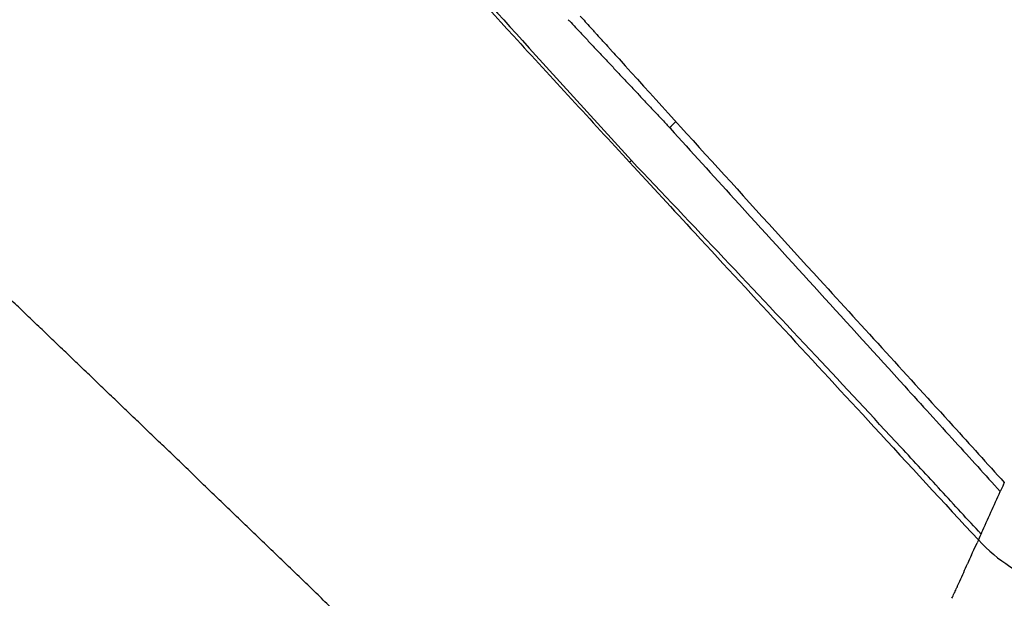
# Model space of a CAD drawing. Units: millimetres. Extents: x -1094 to 23750, y 50 to 16598.
# Drawn here: x 4812 to 4915, y 7030 to 7090 of the extents above; entities that cross this region are included whole.
import ezdxf

# ---------------------------------------------------------------- set-up
doc = ezdxf.new("R2010")
doc.units = ezdxf.units.MM
doc.layers.add('DiKom', color=7, linetype='Continuous')
doc.dimstyles.new('Qitele', dxfattribs={"dimscale": 85, "dimtxt": 4, "dimasz": 5, "dimexe": 4, "dimexo": 0, "dimgap": 3, "dimtad": 1, "dimdec": 0, "dimrnd": 10, "dimzin": 1, "dimtxsty": 'Standard', "dimblk": 'OBLIQUE', "dimcen": 5, "dimdle": 4, "dimclrd": 256, "dimclre": 256, "dimclrt": 256, "dimadec": 0, "dimazin": 0, "dimtfac": 1, "dimtdec": 0, "dimtmove": 0, "dimatfit": 3, "dimldrblk": 'OBLIQUE', "dimfxl": 6, "dimfxlon": 1, "dimlwd": 40, "dimlwe": 30, "dimarcsym": 0})

# ---------------------------------------------------------------- blocks, each defined once
blk = doc.blocks.new('_Oblique')
at = {"color": 0, "linetype": 'ByBlock', "lineweight": -2}
blk.add_line((-0.5, -0.5), (0.5, 0.5), dxfattribs=at)
blk = doc.blocks.new('*D6')
at = {"layer": 'Defpoints', "color": 0, "transparency": 16777216}
for p in [(6981.722709046637, 12947.6042693097), (1951.647858403107, 2686.92471355793), (7355.107685822211, 2686.924713557931)]:
    blk.add_point(p, dxfattribs=at)
at = {"layer": 'DiKom', "lineweight": 40, "transparency": 16777216}
blk.add_line((1951.647858403104, 13287.6042693097), (1951.647858403107, 2346.92471355793), dxfattribs=at)
at = {"layer": 'DiKom', "lineweight": 30, "transparency": 16777216}
for p, q in [((2461.647858403104, 12947.6042693097), (1611.647858403104, 12947.6042693097)), ((2461.647858403107, 2686.92471355793), (1611.647858403106, 2686.92471355793))]:
    blk.add_line(p, q, dxfattribs=at)
at = {"layer": 'DiKom', "lineweight": 40, "transparency": 16777216, "xscale": 425, "yscale": 425, "zscale": 425}
for p, rotation in [((1951.647858403104, 12947.6042693097), 90), ((1951.647858403107, 2686.92471355793), 270)]:
    blk.add_blockref('_Oblique', p, dxfattribs=dict(at, rotation=rotation))
at = {"layer": 'DiKom', "transparency": 16777216, "insert": (1505.722894478143, 7817.264491433814), "char_height": 365.5, "attachment_point": 5, "rotation": 90}
blk.add_mtext('10260', dxfattribs=at)
blk = doc.blocks.new('*D8')
at = {"layer": 'Defpoints', "color": 0, "transparency": 16777216}
for p in [(6992.115365212539, 14408.27027342036), (1038.683318286738, 837.6412531551827), (6917.531559182285, 837.6412531551837)]:
    blk.add_point(p, dxfattribs=at)
at = {"layer": 'DiKom', "lineweight": 40, "transparency": 16777216}
blk.add_line((1038.683318286735, 14748.27027342036), (1038.683318286738, 497.6412531551825), dxfattribs=at)
at = {"layer": 'DiKom', "lineweight": 30, "transparency": 16777216}
for p, q in [((1548.683318286735, 14408.27027342036), (698.6833182867346, 14408.27027342036)), ((1548.683318286739, 837.6412531551828), (698.6833182867384, 837.6412531551825))]:
    blk.add_line(p, q, dxfattribs=at)
at = {"layer": 'DiKom', "lineweight": 40, "transparency": 16777216, "xscale": 425, "yscale": 425, "zscale": 425}
for p, rotation in [((1038.683318286735, 14408.27027342036), 90), ((1038.683318286738, 837.6412531551827), 270)]:
    blk.add_blockref('_Oblique', p, dxfattribs=dict(at, rotation=rotation))
at = {"layer": 'DiKom', "transparency": 16777216, "insert": (592.7583543617745, 7691.388421582128), "char_height": 365.5, "attachment_point": 5, "rotation": 90}
blk.add_mtext('13570', dxfattribs=at)

msp = doc.modelspace()

# ---------------------------------------------------------------- linework, layer by layer
for centre, radius, start, end in [((4871.747113640129, 7088.311582496659), 12.59532635824989, 312.3794392307395, 316.4754494236253), ((4879.568531661149, 7071.62676191255), 5.126331950087543, 130.1804573441792, 133.1024810922311), ((2584.373422550474, 8090.557485675388), 2555.888831422423, 335.647953724867, 335.7541150412459), ((3385.08721284513, 7723.054532021757), 1674.878624940764, 335.6164044896046, 335.6171052778744)]:
    msp.add_arc(centre, radius, start, end)
for points, knots in [([(4814.195901065745, 7145.885223163881), (4815.803432712535, 7143.803200399365), (4819.226213293092, 7139.468498405135), (4826.877274159051, 7130.139103037283), (4838.315432264906, 7116.858574438382), (4851.521898688778, 7102.141900908966), (4864.475586658547, 7087.950803000429), (4872.009070139378, 7079.767530729245), (4876.065681401378, 7075.369664438658)], [0, 0, 0, 0, 7.89102664585473, 16.5689995248771, 36.19449255104973, 60.46853560950052, 75.88782731491177, 93.83712699817345, 93.83712699817345, 93.83712699817345, 93.83712699817345]), ([(4815.524113632564, 7145.778942825513), (4817.132179058273, 7143.663565930598), (4820.586869150487, 7139.220192238288), (4828.252011336503, 7129.733259680834), (4839.577281827689, 7116.39112486528), (4852.616225432022, 7101.652968154587), (4865.178922347521, 7087.713495619486), (4872.449165795755, 7079.720854883933), (4876.26103699021, 7075.543362257718)], [0, 0, 0, 0, 7.971475500837696, 16.88460555767673, 36.58758632311585, 60.46937160908465, 75.91717582088481, 92.88294112328765, 92.88294112328765, 92.88294112328765, 92.88294112328765]), ([(4874.951437466458, 7086.16867086845), (4881.75861860186, 7078.65465339207), (4888.780177350098, 7070.947580759625), (4900.536611682852, 7058.068001464657), (4905.178135801834, 7052.973321118574), (4911.65578598986, 7045.882463729104), (4913.433993198094, 7043.897250562128), (4915.23592407626, 7041.920470413002)], [4.777343719752501, 4.777343719752501, 4.777343719752501, 4.777343719752501, 4.874999986240392, 4.874999986240392, 4.937499996196596, 4.937499996196596, 4.961375422100458, 4.961375422100458, 4.961375422100458, 4.961375422100458]), ([(4880.313766411331, 7078.922700251926), (4882.543161550915, 7076.467449510623), (4890.709610439604, 7067.483737329203), (4900.643640573166, 7056.573557051401), (4909.909375191142, 7046.375335393917), (4913.239097618702, 7042.706524641697), (4914.81116366788, 7040.973207583571)], [14.47274185457033, 14.47274185457033, 14.47274185457033, 14.47274185457033, 24.4219186431944, 50.89501077445389, 58.73844307451087, 65.75855780799526, 65.75855780799526, 65.75855780799526, 65.75855780799526]), ([(4912.804650493548, 7036.52917833886), (4911.404659664491, 7038.051863411041), (4908.614638775121, 7041.079224535853), (4902.861405217409, 7047.293065964659), (4892.120247550105, 7058.812829531242), (4882.706952950219, 7068.76958112303), (4876.26103699021, 7075.543362257718)], [0, 0, 0, 0, 6.205394202121122, 12.35078170656268, 25.40479356949606, 53.45665608858503, 53.45665608858503, 53.45665608858503, 53.45665608858503]), ([(4876.065681401378, 7075.369664438658), (4878.34377152074, 7072.900036580519), (4886.851566299156, 7063.689939252894), (4899.013767451223, 7050.545116349509), (4908.881631296914, 7039.854908711139), (4912.523709820089, 7035.908792273032)], [0, 0, 0, 0, 10.07962220411223, 37.61483956175468, 53.72474836855932, 53.72474836855932, 53.72474836855932, 53.72474836855932]), ([(4911.819053663232, 7034.352135374189), (4911.865912315494, 7034.455692780764), (4911.912787867535, 7034.559284371768), (4912.100411462918, 7034.973893270049), (4912.241390554496, 7035.285369269091), (4912.382550723734, 7035.597103531683)], [40.56025220625269, 40.56025220625269, 40.56025220625269, 40.56025220625269, 40.88989884066741, 40.88989884066741, 41.87927014642688, 41.87927014642688, 41.87927014642688, 41.87927014642688]), ([(4912.523711980699, 7035.908789931396), (4913.545977142698, 7034.800939559973), (4915.759104893688, 7033.045875107324), (4917.969796378049, 7031.837052529831), (4918.997247088409, 7031.474185050531)], [0, 0, 0, 0, 1, 1.956936606365214, 1.956936606365214, 1.956936606365214, 1.956936606365214]), ([(4910.577735110041, 7031.610405278487), (4910.850500929781, 7032.211999564963), (4911.123758492497, 7032.815600105831), (4911.399044602702, 7033.423919750181), (4911.40044420294, 7033.427012554028), (4911.401843823347, 7033.43010540837)], [37.63921619380287, 37.63921619380287, 37.63921619380287, 37.63921619380287, 39.57086984580717, 39.57086984580717, 39.58074073556311, 39.58074073556311, 39.58074073556311, 39.58074073556311]), ([(4910.323373432999, 7031.04800495899), (4910.317595245811, 7031.035270847213), (4910.311817669834, 7031.022538607627), (4910.297132157604, 7030.99017699957), (4910.288225198834, 7030.970550365229), (4910.279319812049, 7030.950928313461)], [2491.650600201313, 2491.650600201313, 2491.650600201313, 2491.650600201313, 2491.651596585409, 2491.651596585409, 2491.653133087082, 2491.653133087082, 2491.653133087082, 2491.653133087082])]:
    msp.add_open_spline(points, degree=3, knots=knots)
for points in [[(4869.652070968092, 7090.269385250729), (4869.693628838984, 7090.225096366317), (4869.735194835666, 7090.180799749454), (4869.776768942829, 7090.136495409686)], [(4869.776908557891, 7090.136626420641), (4869.985426781088, 7089.914481312917), (4870.194144986395, 7089.692156501907), (4870.403061674064, 7089.469650739084)], [(4870.893393359933, 7090.653540674313), (4871.070849940326, 7090.457167901222), (4871.248465472221, 7090.260653932819), (4871.426238714135, 7090.063999629994)], [(4871.701002002257, 7089.760626178533), (4871.609445770213, 7089.861851536705), (4871.517930647708, 7089.963041730494), (4871.426456756308, 7090.064196858155)], [(4871.700730929326, 7089.760380985193), (4871.880034881528, 7089.562068642997), (4872.059498330927, 7089.363614248789), (4872.239120007202, 7089.16501868351)], [(4872.510678650142, 7088.865702229064), (4872.420248223032, 7088.965625209305), (4872.329857343022, 7089.065513783724), (4872.239506126352, 7089.165368046299)], [(4872.510230017622, 7088.865296195851), (4872.691367582738, 7088.6650587025), (4872.872665123956, 7088.464678348515), (4873.054121341935, 7088.26415603498)], [(4873.322513394174, 7087.968891612582), (4873.233204992139, 7088.067522032281), (4873.14393462491, 7088.166118796224), (4873.054702403606, 7088.264681994224)], [(4873.321864751342, 7087.968304249), (4873.504828680947, 7087.76614874963), (4873.687953010318, 7087.563849618811), (4873.871236410865, 7087.361407777884)], [(4874.136467962817, 7087.070201049188), (4874.048284271383, 7087.167541389652), (4873.960137145827, 7087.26484882064), (4873.872026692261, 7087.362123427978)], [(4874.135609062767, 7087.069423301851), (4874.320398687618, 7086.865349608568), (4874.505349091982, 7086.661131540553), (4874.690458917728, 7086.456770039695)], [(4874.952504072076, 7086.169637222723), (4874.865454245737, 7086.265682641366), (4874.778439553484, 7086.361695897715), (4874.691460096597, 7086.457677073668)], [(4915.067862383061, 7041.542396301818), (4914.982724623027, 7041.35266352044), (4914.896882661968, 7041.163188403247), (4914.811421442602, 7040.973424499454)], [(4915.236001544574, 7041.920541019826), (4915.180423057725, 7041.794189778055), (4915.124244705832, 7041.668212160977), (4915.067792558577, 7041.542427633314)], [(4912.862494029163, 7036.656949608652), (4912.749605438439, 7036.407531924815), (4912.636786562682, 7036.158385885392), (4912.523711980699, 7035.908789931396)], [(4912.523709307832, 7035.908791141708), (4912.476577396679, 7035.804701677735), (4912.429539470904, 7035.700801149629), (4912.38259197009, 7035.597084848363)], [(4911.819267192477, 7034.352038781893), (4911.679577895149, 7034.04321422222), (4911.540581812878, 7033.735895409227), (4911.402181017911, 7033.429952822837)], [(4910.322739247174, 7031.048292723201), (4910.404875995417, 7031.229254853424), (4910.487053541292, 7031.410410059536), (4910.56927564388, 7031.591747934646)], [(4909.763577479986, 7029.817915870844), (4909.842277634772, 7029.990862198152), (4909.921019424597, 7030.163998692798), (4909.999801566504, 7030.337318170008)], [(4910.03473639267, 7030.412302590245), (4910.023327743576, 7030.387191947149), (4910.011921551137, 7030.362088663831), (4910.000517795794, 7030.336992710982)], [(4910.034029056085, 7030.412624023891), (4910.115535166085, 7030.591964317202), (4910.197084255196, 7030.771499294271), (4910.278674903355, 7030.951221002593)]]:
    msp.add_open_spline(points, degree=3)
for points, weights in [([(4870.402807719394, 7089.469412306244), (4873.704605452775, 7085.952098593712), (4877.008258656737, 7082.436527582708), (4880.313766411331, 7078.922700251926)], [1, 0.9999999071931995, 0.9999999071931996, 1]), ([(4827.350241285749, 7045.697709538312), (4821.699342052241, 7051.118148495014), (4816.044982977066, 7056.53497820226), (4810.387166365312, 7061.948196451653)], [1, 0.999999864102487, 0.999999864102487, 1]), ([(4844.753547797503, 7028.939632121743), (4838.962837979831, 7034.536443719269), (4833.161729120824, 7040.122475965451), (4827.350241285749, 7045.697709538312)], [1, 0.999998847023449, 0.9999988470234489, 1])]:
    msp.add_rational_spline(points, weights, degree=3)

# ---------------------------------------------------------------- dimensions: what is measured, and where the dimension line sits
at = {"layer": 'DiKom'}
dim = msp.add_linear_dim(base=(1038.683318286738, 837.6412531551827), p1=(6992.115365212536, 14408.27027342036), p2=(6917.531559182281, 837.6412531551832), angle=90, dimstyle='Qitele', override={"dimtxt": 4.3}, dxfattribs=at)
dim.commit()
dim.dimension.update_dxf_attribs({"geometry": '*D8', "text_midpoint": (1038.683318286739, 7691.388421582128), "dimtype": 160})
dim = msp.add_linear_dim(base=(1951.647858403107, 2686.92471355793), p1=(6981.722709046633, 12947.6042693097), p2=(7355.107685822208, 2686.92471355793), angle=90, dimstyle='Qitele', override={"dimtxt": 4.3}, dxfattribs=at)
dim.commit()
dim.dimension.update_dxf_attribs({"geometry": '*D6', "text_midpoint": (1505.722894478143, 7817.264491433814)})

doc.saveas('drawing.dxf')
